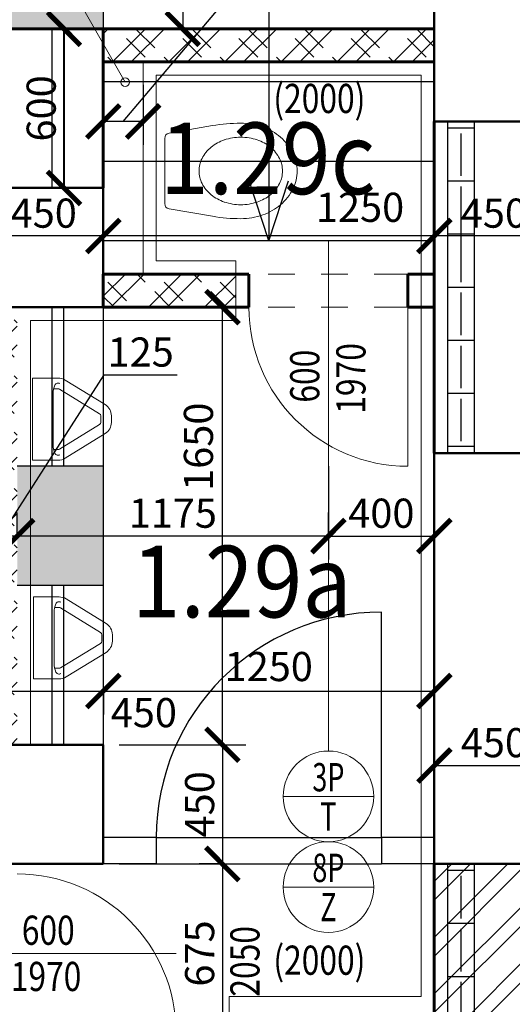
# Model space of a CAD drawing. Units: metres. Extents: x 7 to 180, y 168 to 229.
# Drawn here: x 63 to 65, y 201 to 205 of the extents above; entities that cross this region are included whole.
import ezdxf
from ezdxf.enums import TextEntityAlignment as Align

# ---------------------------------------------------------------- set-up
doc = ezdxf.new("R2010")
doc.units = ezdxf.units.M
doc.header["$LTSCALE"] = 0.01
doc.header["$MEASUREMENT"] = 0
doc.linetypes.add('DIVIDE', pattern=[31.75, 12.7, -6.35, 0, -6.35, 0, -6.35])
doc.layers.get('0').update_dxf_attribs({"lineweight": 13})
for name, color, linetype in [('BOURANE_konstrukce', 2, 'Continuous'), ('BOURANE_srafa_solid', 31, 'Continuous'), ('NOVE_nadpisy', 7, 'Continuous')]:
    doc.layers.add(name, color=color, linetype=linetype)
for name, color, linetype, lineweight in [('NOVE_dvere', 141, 'Continuous', 9), ('NOVE_hrana_nad_rovinou', 222, 'DIVIDE', 9), ('NOVE_koty', 131, 'Continuous', 9), ('NOVE_obklady', 160, 'Continuous', 9), ('NOVE_osy_dveri', 20, 'Continuous', 9), ('NOVE_pod_rovinou_pohled', 81, 'Continuous', 9), ('NOVE_srafa_material', 23, 'Continuous', 5), ('NOVE_zarubne_proskleni_dveri', 141, 'Continuous', 9), ('NOVE_zdivo_konstrukce_rez', 1, 'Continuous', 60), ('NOVE_zdravotech_zarizeni', 90, 'Continuous', 5), ('O_BUBLINY', 20, 'Continuous', 9), ('STAVAJICI_hrany_pod_rovinou', 7, 'Continuous', 9), ('STAVAJICI_steny_rez', 6, 'Continuous', 50)]:
    doc.layers.add(name, color=color, linetype=linetype, lineweight=lineweight)
doc.styles.add('impact', font='impact.TTF')
doc.styles.add('ROMANS', font='romans', dxfattribs={"width": 0.8})
doc.dimstyles.new('JIRKA-50-22MM', dxfattribs={"dimscale": 0.05, "dimtxt": 2.2, "dimasz": 2.5, "dimexe": 1.768, "dimexo": 0, "dimtad": 1, "dimdec": 4, "dimlfac": 1000, "dimrnd": 1, "dimdsep": 46, "dimtxsty": 'ROMANS', "dimblk": 'ARCHTICK', "dimblk1": 'ARCHTICK', "dimcen": 2.5, "dimadec": 0, "dimazin": 0, "dimtfac": 1, "dimtdec": 4, "dimtix": 1, "dimtmove": 2, "dimatfit": 3, "dimldrblk": 'ARCHTICK', "dimfxl": 0, "dimtolj": 1, "dimtzin": 0, "dimarcsym": 0})
doc.dimstyles.new('JIRKA-50-25MM', dxfattribs={"dimscale": 0.05, "dimtxt": 2.2, "dimasz": 2.5, "dimexe": 1.768, "dimexo": 0, "dimtad": 1, "dimdec": 4, "dimlfac": 1000, "dimrnd": 1, "dimdsep": 46, "dimtxsty": 'ROMANS', "dimblk": 'ARCHTICK', "dimblk1": 'ARCHTICK', "dimcen": 2.5, "dimadec": 0, "dimazin": 0, "dimtfac": 1, "dimtdec": 4, "dimtix": 1, "dimtmove": 2, "dimatfit": 3, "dimldrblk": 'ARCHTICK', "dimfxl": 0, "dimtolj": 1, "dimtzin": 0, "dimarcsym": 0})

# ---------------------------------------------------------------- blocks, each defined once
blk = doc.blocks.new('CA0213b2$')
at = {"color": 0}
for points in [[(-0.1547, 0), (-0.1547, -0.0969, 0.138418), (-0.1474, -0.1231), (-0.0547, -0.2741, 0.260841), (-0.0121, -0.298), (0, -0.298), (0.0121, -0.298, 0.260841), (0.0547, -0.2741), (0.1474, -0.1231, 0.138418), (0.1547, -0.0969), (0.1547, 0), (-0.1547, 0)], [(0, -0.078), (-0.096, -0.078, 0.102113), (-0.1286, -0.0847, 0.464362), (-0.1342, -0.1034, 0.276468)], [(0, -0.258), (-0.0121, -0.258, -0.260841), (-0.0206, -0.2532), (-0.1133, -0.1021, -0.138418), (-0.1147, -0.0969), (-0.1147, -0.0801)], [(0, -0.078), (0.096, -0.078, -0.102113), (0.1286, -0.0847, -0.464362), (0.1342, -0.1034, -0.276468)], [(0, -0.258), (0.0121, -0.258, 0.260841), (0.0206, -0.2532), (0.1133, -0.1021, 0.138418), (0.1147, -0.0969), (0.1147, -0.0801)]]:
    blk.add_lwpolyline(points, format="xyb", dxfattribs=at)
blk = doc.blocks.new('_ArchTick')
at = {"color": 0, "linetype": 'ByBlock', "const_width": 0.15}
blk.add_lwpolyline([(-0.5, -0.5), (0.5, 0.5)], dxfattribs=at)
blk = doc.blocks.new('*D879')
at = {"layer": 'DEFPOINTS', "color": 0}
for p in [(64.4269, 201.689), (64.8769, 201.689), (64.8769, 201.689)]:
    blk.add_point(p, dxfattribs=at)
at = {"layer": 'NOVE_koty', "color": 0, "lineweight": -2}
for p, q in [((64.4269, 201.689), (64.4269, 201.7774)), ((64.8769, 201.689), (64.8769, 201.7774)), ((64.4269, 201.689), (64.8769, 201.689))]:
    blk.add_line(p, q, dxfattribs=at)
at = {"layer": 'NOVE_koty', "color": 0, "lineweight": -2, "xscale": 0.125, "yscale": 0.125, "zscale": 0.125, "rotation": 180}
blk.add_blockref('_ArchTick', (64.4269, 201.689), dxfattribs=at)
at = {"layer": 'NOVE_koty', "color": 0, "lineweight": -2, "xscale": 0.125, "yscale": 0.125, "zscale": 0.125}
blk.add_blockref('_ArchTick', (64.8769, 201.689), dxfattribs=at)
at = {"layer": 'NOVE_koty', "color": 0, "insert": (64.6519, 201.7752), "char_height": 0.11, "attachment_point": 5, "style": 'ROMANS'}
blk.add_mtext('\\A1;450', dxfattribs=at)
blk = doc.blocks.new('*D1053')
at = {"layer": 'DEFPOINTS', "color": 0}
for p in [(64.4269, 203.6863), (64.4269, 203.6863), (64.8769, 203.6863)]:
    blk.add_point(p, dxfattribs=at)
at = {"layer": 'NOVE_koty', "color": 0, "lineweight": -2}
for p, q in [((64.4269, 203.6863), (64.4269, 203.7747)), ((64.8769, 203.6863), (64.8769, 203.7747)), ((64.8769, 203.6863), (64.4269, 203.6863))]:
    blk.add_line(p, q, dxfattribs=at)
at = {"layer": 'NOVE_koty', "color": 0, "lineweight": -2, "xscale": 0.125, "yscale": 0.125, "zscale": 0.125, "rotation": 180}
blk.add_blockref('_ArchTick', (64.4269, 203.6863), dxfattribs=at)
at = {"layer": 'NOVE_koty', "color": 0, "lineweight": -2, "xscale": 0.125, "yscale": 0.125, "zscale": 0.125}
blk.add_blockref('_ArchTick', (64.8769, 203.6863), dxfattribs=at)
at = {"layer": 'NOVE_koty', "color": 0, "insert": (64.6519, 203.7725), "char_height": 0.11, "attachment_point": 5, "style": 'ROMANS'}
blk.add_mtext('\\A1;450', dxfattribs=at)
blk = doc.blocks.new('*D1054')
at = {"layer": 'DEFPOINTS', "color": 0}
for p in [(63.1769, 203.6863), (63.1769, 203.6863), (64.4269, 203.6863)]:
    blk.add_point(p, dxfattribs=at)
at = {"layer": 'NOVE_koty', "color": 0, "lineweight": -2}
for p, q in [((63.1769, 203.6863), (63.1769, 203.7747)), ((64.4269, 203.6863), (64.4269, 203.7747)), ((64.4269, 203.6863), (63.1769, 203.6863))]:
    blk.add_line(p, q, dxfattribs=at)
at = {"layer": 'NOVE_koty', "color": 0, "lineweight": -2, "xscale": 0.125, "yscale": 0.125, "zscale": 0.125, "rotation": 180}
blk.add_blockref('_ArchTick', (63.1769, 203.6863), dxfattribs=at)
at = {"layer": 'NOVE_koty', "color": 0, "lineweight": -2, "xscale": 0.125, "yscale": 0.125, "zscale": 0.125}
blk.add_blockref('_ArchTick', (64.4269, 203.6863), dxfattribs=at)
at = {"layer": 'NOVE_koty', "color": 0, "insert": (64.1464, 203.7945), "char_height": 0.11, "attachment_point": 5, "style": 'ROMANS'}
blk.add_mtext('\\A1;1250', dxfattribs=at)
blk = doc.blocks.new('*D1055')
at = {"layer": 'DEFPOINTS', "color": 0}
for p in [(62.7269, 203.6863), (62.7269, 203.6863), (63.1769, 203.6863)]:
    blk.add_point(p, dxfattribs=at)
at = {"layer": 'NOVE_koty', "color": 0, "lineweight": -2}
for p, q in [((62.7269, 203.6863), (62.7269, 203.7747)), ((63.1769, 203.6863), (63.1769, 203.7747)), ((63.1769, 203.6863), (62.7269, 203.6863))]:
    blk.add_line(p, q, dxfattribs=at)
at = {"layer": 'NOVE_koty', "color": 0, "lineweight": -2, "xscale": 0.125, "yscale": 0.125, "zscale": 0.125, "rotation": 180}
blk.add_blockref('_ArchTick', (62.7269, 203.6863), dxfattribs=at)
at = {"layer": 'NOVE_koty', "color": 0, "lineweight": -2, "xscale": 0.125, "yscale": 0.125, "zscale": 0.125}
blk.add_blockref('_ArchTick', (63.1769, 203.6863), dxfattribs=at)
at = {"layer": 'NOVE_koty', "color": 0, "insert": (62.9519, 203.7725), "char_height": 0.11, "attachment_point": 5, "style": 'ROMANS'}
blk.add_mtext('\\A1;450', dxfattribs=at)
blk = doc.blocks.new('CA0221b2')
at = {"color": 0}
for p, q in [((0.0166, 0.1429), (0.1805, 0.1711)), ((0, -0.1231), (0, 0.1231)), ((0.0166, -0.1429), (0.1805, -0.1711))]:
    blk.add_line(p, q, dxfattribs=at)
for centre, radius, start, end in [((0.2852, -0.4373), 0.6173, 89.8008, 99.7639), ((0.2873, -0.0706), 0.2506, 70.6789, 90), ((0.2995, -0.0361), 0.214, 49.754, 70.6789), ((0.02, 0.1231), 0.02, 99.7639, 180), ((0.2763, -0.0342), 0.1597, 108.6254, 129.134), ((0.2873, -0.067), 0.1943, 90, 108.6254), ((0.2873, -0.067), 0.1943, 71.3746, 90), ((0.2984, -0.0342), 0.1597, 50.866, 71.3746), ((0.3181, -0.0141), 0.1852, 26.0752, 49.754), ((0.2593, -0.0133), 0.1328, 129.134, 153.0206), ((0.3154, -0.0133), 0.1328, 26.9794, 50.866), ((0.2332, 0), 0.1035, 153.0206, 180), ((0.3415, 0), 0.1035, 0, 26.9794), ((0.3468, 0), 0.1532, 0, 26.0752), ((0.2332, 0), 0.1035, 180, 206.9794), ((0.3415, 0), 0.1035, 333.0206, 360), ((0.3468, 0), 0.1532, 333.9248, 360), ((0.2593, 0.0133), 0.1328, 206.9794, 230.866), ((0.3154, 0.0133), 0.1328, 309.134, 333.0206), ((0.3181, 0.0141), 0.1852, 310.246, 333.9248), ((0.2763, 0.0342), 0.1597, 230.866, 251.3746), ((0.2984, 0.0342), 0.1597, 288.6254, 309.134), ((0.02, -0.1231), 0.02, 180, 260.2361), ((0.2873, 0.067), 0.1943, 251.3746, 270), ((0.2873, 0.067), 0.1943, 270, 288.6254), ((0.2995, 0.0361), 0.214, 289.3211, 310.246), ((0.2852, 0.4373), 0.6173, 260.2361, 270.1992), ((0.2873, 0.0706), 0.2506, 270, 289.3211)]:
    blk.add_arc(centre, radius, start, end, dxfattribs=at)
blk = doc.blocks.new('*D1239')
at = {"layer": 'DEFPOINTS', "color": 0}
for p in [(63.2336, 205.2676), (63.2428, 204.4676), (63.4766, 204.4676)]:
    blk.add_point(p, dxfattribs=at)
at = {"layer": 'NOVE_koty', "color": 0, "lineweight": -2}
for p, q in [((63.2336, 205.2676), (63.565, 205.2676)), ((63.4766, 205.2676), (63.4766, 204.4676)), ((63.2428, 204.4676), (63.565, 204.4676))]:
    blk.add_line(p, q, dxfattribs=at)
at = {"layer": 'NOVE_koty', "color": 0, "lineweight": -2, "xscale": 0.125, "yscale": 0.125, "zscale": 0.125}
for p, rotation in [((63.4766, 205.2676), 90), ((63.4766, 204.4676), 270)]:
    blk.add_blockref('_ArchTick', p, dxfattribs=dict(at, rotation=rotation))
at = {"layer": 'NOVE_koty', "color": 0, "insert": (63.3903, 204.8676), "char_height": 0.11, "attachment_point": 5, "rotation": 90, "style": 'ROMANS'}
blk.add_mtext('\\A1;800', dxfattribs=at)
blk = doc.blocks.new('*D1240')
at = {"layer": 'DEFPOINTS', "color": 0}
for p in [(64.0269, 202.8176), (64.4269, 202.748), (64.4269, 202.5544)]:
    blk.add_point(p, dxfattribs=at)
at = {"layer": 'NOVE_koty', "color": 0, "lineweight": -2}
for p, q in [((64.0269, 202.8176), (64.0269, 202.466)), ((64.4269, 202.748), (64.4269, 202.466)), ((64.0269, 202.5544), (64.4269, 202.5544))]:
    blk.add_line(p, q, dxfattribs=at)
at = {"layer": 'NOVE_koty', "color": 0, "lineweight": -2, "xscale": 0.125, "yscale": 0.125, "zscale": 0.125, "rotation": 180}
blk.add_blockref('_ArchTick', (64.0269, 202.5544), dxfattribs=at)
at = {"layer": 'NOVE_koty', "color": 0, "lineweight": -2, "xscale": 0.125, "yscale": 0.125, "zscale": 0.125}
blk.add_blockref('_ArchTick', (64.4269, 202.5544), dxfattribs=at)
at = {"layer": 'NOVE_koty', "color": 0, "insert": (64.2269, 202.6407), "char_height": 0.11, "attachment_point": 5, "style": 'ROMANS'}
blk.add_mtext('\\A1;400', dxfattribs=at)
blk = doc.blocks.new('*D1241')
at = {"layer": 'DEFPOINTS', "color": 0}
for p in [(62.8519, 202.5544), (62.8519, 202.5544), (64.0269, 202.5544)]:
    blk.add_point(p, dxfattribs=at)
at = {"layer": 'NOVE_koty', "color": 0, "lineweight": -2}
for p, q in [((62.8519, 202.5544), (62.8519, 202.6428)), ((64.0269, 202.5544), (64.0269, 202.6428)), ((64.0269, 202.5544), (62.8519, 202.5544))]:
    blk.add_line(p, q, dxfattribs=at)
at = {"layer": 'NOVE_koty', "color": 0, "lineweight": -2, "xscale": 0.125, "yscale": 0.125, "zscale": 0.125, "rotation": 180}
blk.add_blockref('_ArchTick', (62.8519, 202.5544), dxfattribs=at)
at = {"layer": 'NOVE_koty', "color": 0, "lineweight": -2, "xscale": 0.125, "yscale": 0.125, "zscale": 0.125}
blk.add_blockref('_ArchTick', (64.0269, 202.5544), dxfattribs=at)
at = {"layer": 'NOVE_koty', "color": 0, "insert": (63.4394, 202.6407), "char_height": 0.11, "attachment_point": 5, "style": 'ROMANS'}
blk.add_mtext('\\A1;1175', dxfattribs=at)
blk = doc.blocks.new('*D1246')
at = {"layer": 'DEFPOINTS', "color": 0}
for p in [(63.1769, 204.2565), (63.3269, 204.2565), (63.1769, 204.1183)]:
    blk.add_point(p, dxfattribs=at)
at = {"layer": 'NOVE_koty', "color": 0, "lineweight": -2}
for p, q in [((63.2519, 204.1183), (63.6262, 204.5599)), ((63.6262, 204.5599), (63.9024, 204.5599)), ((63.1769, 204.2565), (63.1769, 204.0299)), ((63.3269, 204.2565), (63.3269, 204.0299)), ((63.3269, 204.1183), (63.1769, 204.1183))]:
    blk.add_line(p, q, dxfattribs=at)
at = {"layer": 'NOVE_koty', "color": 0, "lineweight": -2, "xscale": 0.125, "yscale": 0.125, "zscale": 0.125, "rotation": 180}
blk.add_blockref('_ArchTick', (63.1769, 204.1183), dxfattribs=at)
at = {"layer": 'NOVE_koty', "color": 0, "lineweight": -2, "xscale": 0.125, "yscale": 0.125, "zscale": 0.125}
blk.add_blockref('_ArchTick', (63.3269, 204.1183), dxfattribs=at)
at = {"layer": 'NOVE_koty', "color": 0, "insert": (63.7643, 204.6461), "char_height": 0.11, "attachment_point": 5, "style": 'ROMANS'}
blk.add_mtext('\\A1;150', dxfattribs=at)
blk = doc.blocks.new('*D1266')
at = {"layer": 'DEFPOINTS', "color": 0}
for p in [(63.1769, 201.97), (62.7269, 201.8005), (63.1769, 201.8005)]:
    blk.add_point(p, dxfattribs=at)
at = {"layer": 'NOVE_koty', "color": 0, "lineweight": -2}
for p, q in [((62.7269, 201.8005), (62.7269, 202.0584)), ((63.1769, 201.8005), (63.1769, 202.0584)), ((62.7269, 201.97), (63.1769, 201.97))]:
    blk.add_line(p, q, dxfattribs=at)
at = {"layer": 'NOVE_koty', "color": 0, "lineweight": -2, "xscale": 0.125, "yscale": 0.125, "zscale": 0.125, "rotation": 180}
blk.add_blockref('_ArchTick', (62.7269, 201.97), dxfattribs=at)
at = {"layer": 'NOVE_koty', "color": 0, "lineweight": -2, "xscale": 0.125, "yscale": 0.125, "zscale": 0.125}
blk.add_blockref('_ArchTick', (63.1769, 201.97), dxfattribs=at)
at = {"layer": 'NOVE_koty', "color": 0, "insert": (63.3299, 201.8885), "char_height": 0.11, "attachment_point": 5, "style": 'ROMANS'}
blk.add_mtext('\\A1;450', dxfattribs=at)
blk = doc.blocks.new('*D1267')
at = {"layer": 'DEFPOINTS', "color": 0}
for p in [(63.1769, 201.9732), (64.4269, 201.9732), (64.4269, 201.9697)]:
    blk.add_point(p, dxfattribs=at)
at = {"layer": 'NOVE_koty', "color": 0, "lineweight": -2}
for p, q in [((63.1769, 201.9732), (63.1769, 201.8813)), ((63.1769, 201.9697), (64.4269, 201.9697)), ((64.4269, 201.9732), (64.4269, 201.8813))]:
    blk.add_line(p, q, dxfattribs=at)
at = {"layer": 'NOVE_koty', "color": 0, "lineweight": -2, "xscale": 0.125, "yscale": 0.125, "zscale": 0.125, "rotation": 180}
blk.add_blockref('_ArchTick', (63.1769, 201.9697), dxfattribs=at)
at = {"layer": 'NOVE_koty', "color": 0, "lineweight": -2, "xscale": 0.125, "yscale": 0.125, "zscale": 0.125}
blk.add_blockref('_ArchTick', (64.4269, 201.9697), dxfattribs=at)
at = {"layer": 'NOVE_koty', "color": 0, "insert": (63.8016, 202.0623), "char_height": 0.11, "attachment_point": 5, "style": 'ROMANS'}
blk.add_mtext('\\A1;1250', dxfattribs=at)
blk = doc.blocks.new('*D1569')
at = {"layer": 'DEFPOINTS', "color": 0}
for p in [(63.1769, 204.4676), (63.0284, 203.8676), (63.1769, 203.8676)]:
    blk.add_point(p, dxfattribs=at)
at = {"layer": 'NOVE_koty', "color": 0, "lineweight": -2}
for p, q in [((63.1769, 204.4676), (62.94, 204.4676)), ((63.0284, 204.4676), (63.0284, 203.8676)), ((63.1769, 203.8676), (62.94, 203.8676))]:
    blk.add_line(p, q, dxfattribs=at)
at = {"layer": 'NOVE_koty', "color": 0, "lineweight": -2, "xscale": 0.125, "yscale": 0.125, "zscale": 0.125}
for p, rotation in [((63.0284, 204.4676), 90), ((63.0284, 203.8676), 270)]:
    blk.add_blockref('_ArchTick', p, dxfattribs=dict(at, rotation=rotation))
at = {"layer": 'NOVE_koty', "color": 0, "insert": (62.9422, 204.1676), "char_height": 0.11, "attachment_point": 5, "rotation": 90, "style": 'ROMANS'}
blk.add_mtext('\\A1;600', dxfattribs=at)
blk = doc.blocks.new('*D1570')
at = {"layer": 'DEFPOINTS', "color": 0}
for p in [(63.2364, 201.7676), (63.2364, 201.3176), (63.6268, 201.3176)]:
    blk.add_point(p, dxfattribs=at)
at = {"layer": 'NOVE_koty', "color": 0, "lineweight": -2}
for p, q in [((63.2364, 201.7676), (63.7152, 201.7676)), ((63.6268, 201.7676), (63.6268, 201.3176)), ((63.2364, 201.3176), (63.7152, 201.3176))]:
    blk.add_line(p, q, dxfattribs=at)
at = {"layer": 'NOVE_koty', "color": 0, "lineweight": -2, "xscale": 0.125, "yscale": 0.125, "zscale": 0.125}
for p, rotation in [((63.6268, 201.7676), 90), ((63.6268, 201.3176), 270)]:
    blk.add_blockref('_ArchTick', p, dxfattribs=dict(at, rotation=rotation))
at = {"layer": 'NOVE_koty', "color": 0, "insert": (63.5405, 201.5426), "char_height": 0.11, "attachment_point": 5, "rotation": 90, "style": 'ROMANS'}
blk.add_mtext('\\A1;450', dxfattribs=at)
blk = doc.blocks.new('*D1571')
at = {"layer": 'DEFPOINTS', "color": 0}
for p in [(63.6268, 201.3176), (63.6268, 200.6426), (63.6268, 200.6426)]:
    blk.add_point(p, dxfattribs=at)
at = {"layer": 'NOVE_koty', "color": 0, "lineweight": -2}
for p, q in [((63.6268, 201.3176), (63.5384, 201.3176)), ((63.6268, 201.3176), (63.6268, 200.6426)), ((63.6268, 200.6426), (63.5384, 200.6426))]:
    blk.add_line(p, q, dxfattribs=at)
at = {"layer": 'NOVE_koty', "color": 0, "lineweight": -2, "xscale": 0.125, "yscale": 0.125, "zscale": 0.125}
for p, rotation in [((63.6268, 201.3176), 90), ((63.6268, 200.6426), 270)]:
    blk.add_blockref('_ArchTick', p, dxfattribs=dict(at, rotation=rotation))
at = {"layer": 'NOVE_koty', "color": 0, "insert": (63.5405, 200.9801), "char_height": 0.11, "attachment_point": 5, "rotation": 90, "style": 'ROMANS'}
blk.add_mtext('\\A1;675', dxfattribs=at)
blk = doc.blocks.new('*D1572')
at = {"layer": 'DEFPOINTS', "color": 0}
for p in [(63.6268, 203.4176), (63.6268, 203.4176), (63.6268, 201.7676)]:
    blk.add_point(p, dxfattribs=at)
at = {"layer": 'NOVE_koty', "color": 0, "lineweight": -2}
for p, q in [((63.6268, 203.4176), (63.5384, 203.4176)), ((63.6268, 201.7676), (63.6268, 203.4176)), ((63.6268, 201.7676), (63.7152, 201.7676))]:
    blk.add_line(p, q, dxfattribs=at)
at = {"layer": 'NOVE_koty', "color": 0, "lineweight": -2, "xscale": 0.125, "yscale": 0.125, "zscale": 0.125}
for p, rotation in [((63.6268, 203.4176), 90), ((63.6268, 201.7676), 270)]:
    blk.add_blockref('_ArchTick', p, dxfattribs=dict(at, rotation=rotation))
at = {"layer": 'NOVE_koty', "color": 0, "insert": (63.536, 202.8914), "char_height": 0.11, "attachment_point": 5, "rotation": 90, "style": 'ROMANS'}
blk.add_mtext('\\A1;1650', dxfattribs=at)
blk = doc.blocks.new('*D1573')
at = {"layer": 'DEFPOINTS', "color": 0}
for p in [(62.7269, 202.5544), (62.7269, 202.5544), (62.8519, 202.5544)]:
    blk.add_point(p, dxfattribs=at)
at = {"layer": 'NOVE_koty', "color": 0, "lineweight": -2}
for p, q in [((62.7894, 202.5544), (63.1799, 203.1622)), ((63.1799, 203.1622), (63.4561, 203.1622)), ((62.7269, 202.5544), (62.7269, 202.6428)), ((62.8519, 202.5544), (62.8519, 202.6428)), ((62.8519, 202.5544), (62.7269, 202.5544))]:
    blk.add_line(p, q, dxfattribs=at)
at = {"layer": 'NOVE_koty', "color": 0, "lineweight": -2, "xscale": 0.125, "yscale": 0.125, "zscale": 0.125, "rotation": 180}
blk.add_blockref('_ArchTick', (62.7269, 202.5544), dxfattribs=at)
at = {"layer": 'NOVE_koty', "color": 0, "lineweight": -2, "xscale": 0.125, "yscale": 0.125, "zscale": 0.125}
blk.add_blockref('_ArchTick', (62.8519, 202.5544), dxfattribs=at)
at = {"layer": 'NOVE_koty', "color": 0, "insert": (63.318, 203.2485), "char_height": 0.11, "attachment_point": 5, "style": 'ROMANS'}
blk.add_mtext('\\A1;125', dxfattribs=at)
blk = doc.blocks.new('Bublina_1')
blk.add_lwpolyline([(-200, 0), (200, 0)])
blk.add_circle((0, 0), 200)
at = {"style": 'ROMANS', "width": 0.7}
for tag, p in [('PRVEK', (-0.1, 22.1)), ('ČÍSLO', (-0.1, -150.6))]:
    blk.add_attdef(tag, text='', height=125, dxfattribs=at).set_placement(p, align=Align.CENTER)

msp = doc.modelspace()

# ---------------------------------------------------------------- hatches: boundary and pattern name
at = {"layer": 'BOURANE_srafa_solid'}
for points in [[(63.17689455, 205.26757238), (62.82689455, 205.26757238), (62.82689455, 205.16757238), (62.72689455, 205.16757238), (62.72689455, 204.56757238), (62.82689455, 204.56757238), (62.82689455, 204.51757238), (62.82689455, 204.46757238), (63.17689455, 204.46757238)], [(62.85189455, 202.36757238), (63.17689455, 202.36757238), (63.17689455, 202.81757238), (62.85189455, 202.81757238)]]:
    msp.add_hatch(color=256, dxfattribs=at).paths.add_polyline_path(points)
at = {"layer": 'NOVE_srafa_material'}
h = msp.add_hatch(dxfattribs=at)
h.set_pattern_fill('ZDIVO-PLYNOSILIK', color=256, scale=0.05, style=0)
h.set_pattern_definition([(45, (0, -50), (-0.10606602, 0.10606602), []), (45, (0.07071, -50), (-0.10606602, 0.10606602), []), (135, (0.12006, -49.986), (-0.10606602, -0.10606602), [0.1, -0.05]), (135, (0.15542, -49.95065), (-0.10606602, -0.10606602), [0.1, -0.05])])
h.paths.add_polyline_path([(63.17689455, 204.46757238), (63.17689455, 204.34257238), (64.42689455, 204.34257238), (64.42689455, 204.46757238)])
h.paths.add_polyline_path([(63.17689455, 203.54257238), (63.17689455, 203.41757238), (63.67689455, 203.41757238), (63.67689455, 203.54257238)])
h.paths.add_polyline_path([(62.85189455, 203.41757238), (62.72689455, 203.41757238), (62.72689455, 202.81757238), (62.85189455, 202.81757238)])
h.paths.add_polyline_path([(62.72689455, 202.36757238), (62.85189455, 202.36757238), (62.85189455, 202.81757238), (62.72689455, 202.81757238)])
h.paths.add_polyline_path([(62.85189455, 202.36757238), (62.72689455, 202.36757238), (62.72689455, 201.76757238), (62.85189455, 201.76757238)])
h = msp.add_hatch(dxfattribs=at)
h.set_pattern_fill('ZDIVO-OBECNE', color=256, scale=0.05, style=0)
h.set_pattern_definition([(45, (0, 0), (-0.10606602, 0.10606602), []), (45, (0.07071, 0), (-0.10606602, 0.10606602), [])])
h.paths.add_polyline_path([(64.42689455, 200.64257238), (64.42689455, 200.51757238), (64.87689455, 200.51757238), (64.87689455, 201.31757238), (64.42689455, 201.31757238)])

# ---------------------------------------------------------------- linework, layer by layer
at = {"layer": 'BOURANE_konstrukce'}
for p, q in [((63.80189455, 205.36757238), (63.80189455, 203.66757238)), ((63.17689455, 205.26757238), (63.17689455, 204.46757238)), ((63.17689455, 204.46757238), (62.72689455, 204.46757238)), ((62.98189455, 204.46757238), (62.98189455, 203.86757238)), ((63.02689455, 204.46757238), (63.02689455, 203.86757238)), ((64.42689455, 204.26757238), (63.17689455, 204.26757238)), ((64.47689455, 204.11757238), (64.47689455, 202.86757238)), ((64.57689455, 204.11757238), (64.57689455, 202.86757238)), ((64.57689455, 204.09257238), (64.47689455, 204.09257238)), ((64.52689455, 204.07257238), (64.52689455, 203.91257238)), ((64.42689455, 203.96757238), (63.17689455, 203.96757238)), ((63.80189455, 203.66757238), (63.72750585, 203.89407797)), ((63.80189455, 203.66757238), (63.87628325, 203.89407797)), ((64.57689455, 203.89257238), (64.47689455, 203.89257238)), ((64.57689455, 203.89257238), (64.47689455, 203.89257238)), ((64.52689455, 203.87257238), (64.52689455, 203.61257238)), ((64.42689455, 203.66757238), (63.17689455, 203.66757238)), ((64.57689455, 203.69257238), (64.47689455, 203.69257238)), ((64.52689455, 203.67257238), (64.52689455, 203.51257238)), ((64.57689455, 203.49257238), (64.47689455, 203.49257238)), ((64.52689455, 203.47257238), (64.52689455, 203.31257238)), ((62.98189455, 203.41757238), (62.98189455, 202.81757238)), ((63.02689455, 203.41757238), (63.02689455, 202.81757238)), ((63.17689455, 203.41757238), (63.17689455, 202.81757238)), ((64.57689455, 203.29257238), (64.47689455, 203.29257238)), ((64.52689455, 203.27257238), (64.52689455, 203.11257238)), ((64.57689455, 203.09257238), (64.47689455, 203.09257238)), ((64.52689455, 203.07257238), (64.52689455, 202.91257238)), ((64.57689455, 202.89257238), (64.47689455, 202.89257238)), ((63.17689455, 202.81757238), (63.17689455, 202.36757238)), ((62.98189455, 202.36757238), (62.98189455, 201.76757238)), ((63.02689455, 202.36757238), (63.02689455, 201.76757238)), ((63.17689455, 202.36757238), (63.17689455, 201.76757238)), ((64.22689455, 201.41757238), (64.22689455, 202.26757238)), ((63.37689455, 201.41757238), (63.17689455, 201.41757238)), ((63.37689455, 201.41757238), (64.22689455, 201.41757238)), ((63.37689455, 201.41757238), (63.37689455, 201.31757238)), ((64.22689455, 201.41757238), (64.22689455, 201.31757238)), ((64.42689455, 201.41757238), (64.22689455, 201.41757238)), ((63.37689455, 201.31757238), (63.17689455, 201.31757238)), ((63.37689455, 201.31757238), (64.22689455, 201.31757238)), ((64.42689455, 201.31757238), (64.22689455, 201.31757238)), ((64.47689455, 201.31757238), (64.47689455, 200.06757238)), ((64.57689455, 201.29257238), (64.47689455, 201.29257238)), ((64.57689455, 201.31757238), (64.57689455, 200.06757238)), ((64.52689455, 201.27257238), (64.52689455, 201.11257238)), ((64.57689455, 201.09257238), (64.47689455, 201.09257238)), ((64.52689455, 201.07257238), (64.52689455, 200.91257238)), ((64.57689455, 200.89257238), (64.47689455, 200.89257238)), ((64.52689455, 200.87257238), (64.52689455, 200.71257238))]:
    msp.add_line(p, q, dxfattribs=at)
at = {"layer": 'BOURANE_konstrukce', "linetype": 'Continuous'}
for p, q in [((63.17689455, 202.81757238), (62.85189455, 202.81757238)), ((63.17689455, 202.36757238), (62.85189455, 202.36757238)), ((64.42689455, 201.31757238), (64.42689455, 200.06757238))]:
    msp.add_line(p, q, dxfattribs=at)
at = {"layer": 'BOURANE_konstrukce'}
msp.add_arc((64.22689455, 201.41757238), 0.85, 90, 180, dxfattribs=at)
at = {"layer": 'NOVE_dvere'}
for p, q in [((63.67689455, 203.54257238), (63.72689455, 203.54257238)), ((63.67689455, 203.54257238), (63.67689455, 203.41757238)), ((63.72689455, 203.41757238), (63.72689455, 203.54257238)), ((64.37689455, 203.54257238), (64.32689455, 203.54257238)), ((64.32689455, 203.41757238), (64.32689455, 203.54257238)), ((64.37689455, 203.54257238), (64.37689455, 203.41757238)), ((63.67689455, 203.41757238), (63.72689455, 203.41757238)), ((64.37689455, 203.41757238), (64.32689455, 203.41757238)), ((64.32689455, 203.41757238), (64.32689455, 202.81757238))]:
    msp.add_line(p, q, dxfattribs=at)
for centre, start, end in [((64.32689455, 203.41757238), 180, 270), ((62.85189455, 200.68007238), 0, 90)]:
    msp.add_arc(centre, 0.6, start, end, dxfattribs=at)
at = {"layer": 'NOVE_hrana_nad_rovinou', "linetype": 'DIVIDE'}
for p, q in [((63.17689455, 205.26757238), (63.17689455, 204.46757238)), ((64.32689455, 203.54257238), (63.72689455, 203.54257238)), ((64.32689455, 203.41757238), (63.72689455, 203.41757238))]:
    msp.add_line(p, q, dxfattribs=at)
at = {"layer": 'NOVE_koty'}
msp.add_line((63.0591766, 204.61653673), (63.25919045, 204.26665004), dxfattribs=at)
msp.add_circle((63.25919045, 204.26665004), 0.01652189, dxfattribs=at)
at = {"layer": 'NOVE_obklady'}
for p, q in [((63.37689455, 204.29257238), (64.37689455, 204.29257238)), ((63.37689455, 204.29257238), (63.37689455, 203.59257238)), ((64.37689455, 203.54257238), (64.37689455, 204.29257238)), ((63.37689455, 203.59257238), (63.67689455, 203.59257238)), ((63.67689455, 203.54257238), (63.67689455, 203.59257238)), ((63.67689455, 203.41757238), (63.67689455, 203.36757238)), ((64.37689455, 200.81757238), (64.37689455, 203.41757238)), ((63.67689455, 203.36757238), (62.90189455, 203.36757238)), ((62.90189455, 201.76757238), (62.90189455, 203.36757238)), ((63.65189455, 200.81757238), (64.37689455, 200.81757238)), ((63.65189455, 200.81757238), (63.65189455, 200.68007238))]:
    msp.add_line(p, q, dxfattribs=at)
at = {"layer": 'NOVE_osy_dveri', "linetype": 'Continuous'}
for p, q in [((64.02689455, 203.66757238), (64.02689455, 201.7435768)), ((62.36727911, 200.98007238), (63.45189455, 200.98007238))]:
    msp.add_line(p, q, dxfattribs=at)
at = {"layer": 'NOVE_pod_rovinou_pohled'}
msp.add_line((63.32689455, 204.34257238), (63.32689455, 203.54257238), dxfattribs=at)
at = {"layer": 'NOVE_zarubne_proskleni_dveri'}
for p, q in [((63.67689455, 203.54257238), (63.72689455, 203.54257238)), ((63.67689455, 203.54257238), (63.67689455, 203.41757238)), ((63.72689455, 203.41757238), (63.72689455, 203.54257238)), ((64.37689455, 203.54257238), (64.32689455, 203.54257238)), ((64.32689455, 203.41757238), (64.32689455, 203.54257238)), ((64.37689455, 203.54257238), (64.37689455, 203.41757238)), ((63.67689455, 203.41757238), (63.72689455, 203.41757238)), ((64.37689455, 203.41757238), (64.32689455, 203.41757238))]:
    msp.add_line(p, q, dxfattribs=at)
at = {"layer": 'NOVE_zdivo_konstrukce_rez'}
for p, q in [((62.82689455, 204.46757238), (63.17689455, 204.46757238)), ((63.17689455, 204.46757238), (63.17689455, 203.86757238)), ((63.17689455, 204.46757238), (64.42689455, 204.46757238)), ((63.17689455, 204.41757238), (63.17689455, 204.29257238)), ((63.17689455, 204.34257238), (64.42689455, 204.34257238)), ((64.42689455, 202.86757238), (64.42689455, 204.11757238)), ((63.17689455, 203.54257238), (63.17689455, 203.41757238)), ((63.17689455, 203.54257238), (63.72689455, 203.54257238)), ((64.32689455, 203.54257238), (64.42689455, 203.54257238)), ((64.42689455, 203.54257238), (64.42689455, 203.41757238)), ((63.17689455, 203.41757238), (63.72689455, 203.41757238)), ((64.32689455, 203.41757238), (64.42689455, 203.41757238)), ((64.42689455, 201.31757238), (64.42689455, 200.64257238))]:
    msp.add_line(p, q, dxfattribs=at)
at = {"layer": 'NOVE_zdivo_konstrukce_rez', "linetype": 'Continuous'}
for p, q in [((63.72689455, 203.41757238), (63.72689455, 203.54257238)), ((64.32689455, 203.41757238), (64.32689455, 203.54257238))]:
    msp.add_line(p, q, dxfattribs=at)
at = {"layer": 'STAVAJICI_hrany_pod_rovinou', "linetype": 'Continuous'}
for p, q in [((63.17689455, 204.46757238), (63.17689455, 203.86757238)), ((64.42689455, 204.11757238), (64.42689455, 202.86757238))]:
    msp.add_line(p, q, dxfattribs=at)
at = {"layer": 'STAVAJICI_steny_rez'}
for p, q in [((64.42689455, 204.56757238), (64.42689455, 204.11757238)), ((64.87689455, 204.11757238), (64.42689455, 204.11757238)), ((63.17689455, 203.86757238), (63.17689455, 203.41757238)), ((64.42689455, 202.86757238), (64.42689455, 201.41757238)), ((63.17689455, 201.76757238), (63.17689455, 201.41757238)), ((63.17689455, 201.41757238), (63.17689455, 201.31757238)), ((64.42689455, 201.41757238), (64.42689455, 201.31757238)), ((63.17689455, 201.31757238), (62.82689455, 201.31757238)), ((64.87689455, 201.31757238), (64.42689455, 201.31757238))]:
    msp.add_line(p, q, dxfattribs=at)
at = {"layer": 'STAVAJICI_steny_rez', "linetype": 'Continuous'}
for p, q in [((63.17689455, 203.86757238), (62.72689455, 203.86757238)), ((63.17689455, 203.41757238), (62.72689455, 203.41757238)), ((64.87689455, 202.86757238), (64.42689455, 202.86757238)), ((63.17689455, 201.76757238), (62.72689455, 201.76757238))]:
    msp.add_line(p, q, dxfattribs=at)

# ---------------------------------------------------------------- block references
at = {"layer": 'NOVE_zdravotech_zarizeni'}
msp.add_blockref('CA0221b2', (63.4085564, 203.93154079), dxfattribs=at)
at = {"layer": 'NOVE_zdravotech_zarizeni', "rotation": 90}
for p in [(62.90935965, 202.99546594), (62.91290182, 202.17031939)]:
    msp.add_blockref('CA0213b2$', p, dxfattribs=at)
at = {"layer": 'O_BUBLINY', "xscale": 0.0008550000001719127, "yscale": 0.0008550000001719127, "zscale": 0.0008550000000000001}
for p, values in [((64.02689455, 201.57257921), {'PRVEK': '3P', 'ČÍSLO': 'T'}), ((64.02689455, 201.23058404), {'PRVEK': '8P', 'ČÍSLO': 'Z'})]:
    msp.add_blockref('Bublina_1', p, dxfattribs=at).add_auto_attribs(values)

# ---------------------------------------------------------------- texts
at = {"layer": 'NOVE_koty', "style": 'ROMANS', "width": 0.8}
for p in [(63.81896447, 204.15005655), (63.81896447, 200.89968081)]:
    msp.add_text('(2000)', height=0.11, dxfattribs=at).set_placement(p)
msp.add_text('1970', height=0.11, rotation=90, dxfattribs=at).set_placement((64.05689455, 203.01585961), align=Align.TOP_LEFT)
msp.add_text('600', height=0.11, rotation=90, dxfattribs=at).set_placement((64.02689455, 203.05752628), align=Align.BOTTOM_LEFT)
msp.add_text('600', height=0.11, dxfattribs=at).set_placement((62.86900745, 200.97840572), align=Align.BOTTOM_LEFT)
msp.add_text('2050', height=0.11, rotation=90, dxfattribs=at).set_placement((63.76668061, 200.81710207))
msp.add_text('1970', height=0.11, dxfattribs=at).set_placement((62.82734078, 200.94840572), align=Align.TOP_LEFT)
at = {"layer": 'NOVE_nadpisy', "style": 'impact', "width": 0.9}
for s, p in [('1.29c', (63.39102757, 203.84423321)), ('1.29a', (63.28436409, 202.24787846))]:
    msp.add_text(s, height=0.27, dxfattribs=at).set_placement(p)

# ---------------------------------------------------------------- dimensions: what is measured, and where the dimension line sits
at = {"layer": 'NOVE_koty'}
for base, p1, p2, picture, middle in [((63.47655471, 204.46757238), (63.23363584, 205.26757238), (63.2427826, 204.46757238), '*D1239', (63.39030471, 204.86757238)), ((63.02842504, 203.86757238), (63.17689455, 204.46757238), (63.17689455, 203.86757238), '*D1569', (62.94217504, 204.16757238)), ((63.62676066, 201.31757238), (63.23639679, 201.76757238), (63.23639679, 201.31757238), '*D1570', (63.54051066, 201.54257238)), ((63.62676066, 200.64257238), (63.62676066, 201.31757238), (63.62676066, 200.64257238), '*D1571', (63.54051066, 200.98007238))]:
    dim = msp.add_linear_dim(base=base, p1=p1, p2=p2, angle=90, dimstyle='JIRKA-50-22MM', dxfattribs=at)
    dim.commit()
    dim.dimension.update_dxf_attribs({"geometry": picture, "text_midpoint": middle})
for base, p1, p2, picture, middle in [((63.17689455, 204.11828562), (63.32689455, 204.25651724), (63.17689455, 204.25651724), '*D1246', (63.6574437, 204.55986987)), ((62.72689455, 202.55440298), (62.85189455, 202.55440298), (62.72689455, 202.55440298), '*D1573', (63.21110654, 203.16223001))]:
    dim = msp.add_linear_dim(base=base, p1=p1, p2=p2, dimstyle='JIRKA-50-22MM', override={"dimtmove": 1}, dxfattribs=at)
    dim.commit()
    dim.dimension.update_dxf_attribs({"geometry": picture, "text_midpoint": middle, "dimtype": 160})
for base, p1, p2, dimstyle, picture, middle in [((63.17689455, 203.68629192), (64.42689455, 203.68629192), (63.17689455, 203.68629192), 'JIRKA-50-25MM', '*D1054', (64.14642221, 203.79450779)), ((64.42689455, 201.96971616), (63.17689455, 201.97321679), (64.42689455, 201.97321679), 'JIRKA-50-22MM', '*D1267', (63.80157121, 202.06234806)), ((63.17689455, 201.97002256), (62.72689455, 201.800502), (63.17689455, 201.800502), 'JIRKA-50-22MM', '*D1266', (63.32991264, 201.88847489))]:
    dim = msp.add_linear_dim(base=base, p1=p1, p2=p2, dimstyle=dimstyle, dxfattribs=at)
    dim.commit()
    dim.dimension.update_dxf_attribs({"geometry": picture, "text_midpoint": middle, "dimtype": 160})
for base, p1, p2, dimstyle, picture, middle in [((62.72689455, 203.68629192), (63.17689455, 203.68629192), (62.72689455, 203.68629192), 'JIRKA-50-25MM', '*D1055', (62.95189455, 203.77254192)), ((64.42689455, 203.68629192), (64.87689455, 203.68629192), (64.42689455, 203.68629192), 'JIRKA-50-25MM', '*D1053', (64.65189455, 203.77254192)), ((64.42689455, 202.55440298), (64.02689455, 202.81757238), (64.42689455, 202.74797296), 'JIRKA-50-22MM', '*D1240', (64.22689455, 202.64065298)), ((62.85189455, 202.55440298), (64.02689455, 202.55440298), (62.85189455, 202.55440298), 'JIRKA-50-22MM', '*D1241', (63.43939455, 202.64065298)), ((64.87689455, 201.68898204), (64.42689455, 201.68898204), (64.87689455, 201.68898204), 'JIRKA-50-25MM', '*D879', (64.65189455, 201.77523204))]:
    dim = msp.add_linear_dim(base=base, p1=p1, p2=p2, dimstyle=dimstyle, dxfattribs=at)
    dim.commit()
    dim.dimension.update_dxf_attribs({"geometry": picture, "text_midpoint": middle})
dim = msp.add_linear_dim(base=(63.62676066, 203.41757238), p1=(63.62676066, 201.76757238), p2=(63.62676066, 203.41757238), angle=90, dimstyle='JIRKA-50-22MM', dxfattribs=at)
dim.commit()
dim.dimension.update_dxf_attribs({"geometry": '*D1572', "text_midpoint": (63.53597548, 202.89137996), "dimtype": 160})

doc.saveas('drawing.dxf')
